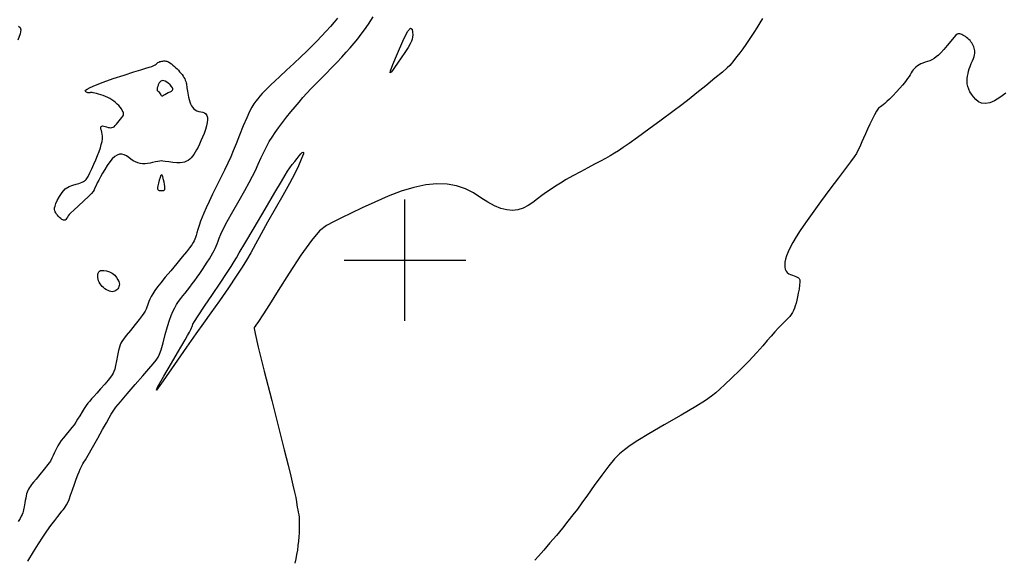
# Model space of a CAD drawing. Extents: x 351748 to 354948, y 1043119 to 1046119.
# Drawn here: x 352842 to 353246, y 1043877 to 1044099 of the extents above; entities that cross this region are included whole.
import ezdxf

# ---------------------------------------------------------------- set-up
doc = ezdxf.new("R2010")
doc.units = 0
doc.header["$MEASUREMENT"] = 0
for name, color, linetype in [('GRID', 3, 'CONTINUOUS'), ('INDEX', 1, 'CONTINUOUS'), ('INTER', 33, 'CONTINUOUS')]:
    doc.layers.add(name, color=color, linetype=linetype)

# ---------------------------------------------------------------- blocks, each defined once
blk = doc.blocks.new('GRID')
at = {"layer": 'GRID'}
for p, q in [((0, -0.25), (0, 0.25)), ((-0.25, 0), (0.25, 0))]:
    blk.add_line(p, q, dxfattribs=at)

msp = doc.modelspace()

# ---------------------------------------------------------------- linework, layer by layer
at = {"layer": 'INDEX', "color": 1, "linetype": 'CONTINUOUS', "elevation": 2360}
msp.add_lwpolyline([(353247.11, 1044068.635), (353244.653, 1044066.856), (353242.426, 1044065.556), (353242.426, 1044065.556), (353240.43, 1044064.734), (353238.665, 1044064.391), (353237.132, 1044064.525), (353237.132, 1044064.525), (353235.824, 1044065.111), (353234.717, 1044066.016), (353233.78, 1044067.078), (353233.78, 1044067.078), (353232.989, 1044068.165), (353232.337, 1044069.249), (353231.826, 1044070.332), (353231.826, 1044070.332), (353231.456, 1044071.412), (353231.225, 1044072.491), (353231.135, 1044073.567), (353231.135, 1044073.567), (353231.178, 1044074.637), (353231.32, 1044075.687), (353231.517, 1044076.698), (353231.517, 1044076.698), (353231.742, 1044077.663), (353232.016, 1044078.631), (353232.375, 1044079.662), (353232.375, 1044079.662), (353232.833, 1044080.787), (353233.321, 1044081.915), (353233.749, 1044082.926), (353233.749, 1044082.926), (353234.049, 1044083.731), (353234.23, 1044084.378), (353234.323, 1044084.946), (353234.323, 1044084.946), (353234.354, 1044085.502), (353234.327, 1044086.061), (353234.243, 1044086.621), (353234.243, 1044086.621), (353234.102, 1044087.181), (353233.91, 1044087.737), (353233.674, 1044088.28), (353233.674, 1044088.28), (353233.398, 1044088.805), (353233.084, 1044089.311), (353232.732, 1044089.798), (353232.732, 1044089.798), (353232.341, 1044090.266), (353231.912, 1044090.715), (353231.445, 1044091.144), (353230.944, 1044091.552), (353230.426, 1044091.928), (353229.914, 1044092.257), (353229.914, 1044092.257), (353229.427, 1044092.528), (353228.969, 1044092.738), (353228.539, 1044092.889), (353228.539, 1044092.889), (353228.137, 1044092.98), (353227.764, 1044093.01), (353227.42, 1044092.981), (353227.42, 1044092.981), (353227.074, 1044092.856), (353226.575, 1044092.454), (353225.743, 1044091.558), (353225.743, 1044091.558), (353224.473, 1044090.056), (353222.97, 1044088.246), (353221.517, 1044086.53), (353221.517, 1044086.53), (353220.329, 1044085.219), (353219.354, 1044084.268), (353218.476, 1044083.542), (353218.476, 1044083.542), (353217.595, 1044082.929), (353216.693, 1044082.407), (353215.77, 1044081.975), (353215.77, 1044081.975), (353214.829, 1044081.625), (353213.897, 1044081.321), (353213.003, 1044081.015), (353213.003, 1044081.015), (353212.171, 1044080.67), (353211.408, 1044080.279), (353210.712, 1044079.841), (353210.712, 1044079.841), (353210.083, 1044079.356), (353209.523, 1044078.824), (353209.03, 1044078.246), (353209.03, 1044078.246), (353208.597, 1044077.621), (353208.188, 1044076.951), (353207.756, 1044076.236), (353207.756, 1044076.236), (353207.264, 1044075.477), (353206.705, 1044074.674), (353206.078, 1044073.828), (353206.078, 1044073.828), (353205.371, 1044072.924), (353204.515, 1044071.891), (353203.429, 1044070.645), (353203.429, 1044070.645), (353202.08, 1044069.154), (353200.625, 1044067.597), (353199.272, 1044066.207), (353199.272, 1044066.207), (353198.181, 1044065.163), (353197.324, 1044064.417), (353196.629, 1044063.867), (353196.629, 1044063.867), (353196.036, 1044063.427), (353195.532, 1044063.067), (353195.118, 1044062.774), (353195.118, 1044062.774), (353194.774, 1044062.5), (353194.395, 1044062.045), (353193.856, 1044061.176), (353193.856, 1044061.176), (353193.074, 1044059.737), (353192.128, 1044057.887), (353191.14, 1044055.86), (353191.14, 1044055.86), (353190.209, 1044053.861), (353189.356, 1044051.965), (353188.583, 1044050.214), (353188.583, 1044050.214), (353187.889, 1044048.644), (353187.276, 1044047.261), (353186.742, 1044046.065), (353186.742, 1044046.065), (353186.253, 1044045.014), (353185.637, 1044043.894), (353184.688, 1044042.448), (353184.688, 1044042.448), (353183.216, 1044040.433), (353181.11, 1044037.648), (353178.275, 1044033.908), (353178.275, 1044033.908), (353174.727, 1044029.177), (353170.92, 1044024.039), (353167.416, 1044019.23), (353167.416, 1044019.23), (353164.649, 1044015.318), (353162.543, 1044012.197), (353160.892, 1044009.594), (353160.892, 1044009.594), (353159.524, 1044007.279), (353158.405, 1044005.208), (353157.536, 1044003.382), (353156.909, 1044001.791), (353156.495, 1044000.405), (353156.256, 1043999.18), (353156.256, 1043999.18), (353156.162, 1043998.086), (353156.207, 1043997.113), (353156.391, 1043996.263), (353156.391, 1043996.263), (353156.714, 1043995.535), (353157.175, 1043994.93), (353157.775, 1043994.446), (353157.775, 1043994.446), (353158.501, 1043994.079), (353159.285, 1043993.789), (353160.048, 1043993.535), (353160.048, 1043993.535), (353160.723, 1043993.28), (353161.296, 1043993.016), (353161.768, 1043992.744), (353161.768, 1043992.744), (353162.132, 1043992.433), (353162.359, 1043991.934), (353162.416, 1043991.068), (353162.416, 1043991.068), (353162.284, 1043989.725), (353162.023, 1043988.087), (353161.709, 1043986.407), (353161.709, 1043986.407), (353161.403, 1043984.888), (353161.106, 1043983.541), (353160.801, 1043982.329), (353160.801, 1043982.329), (353160.476, 1043981.22), (353160.128, 1043980.208), (353159.756, 1043979.292), (353159.756, 1043979.292), (353159.349, 1043978.463), (353158.852, 1043977.665), (353158.196, 1043976.832), (353158.196, 1043976.832), (353157.328, 1043975.904), (353156.255, 1043974.838), (353154.999, 1043973.597), (353154.999, 1043973.597), (353153.588, 1043972.158), (353152.082, 1043970.55), (353150.547, 1043968.82), (353150.547, 1043968.82), (353148.985, 1043966.963), (353147.125, 1043964.775), (353144.631, 1043962.003), (353144.631, 1043962.003), (353141.326, 1043958.536), (353137.665, 1043954.823), (353134.262, 1043951.457), (353134.262, 1043951.457), (353131.584, 1043948.886), (353129.513, 1043946.986), (353127.786, 1043945.488), (353127.786, 1043945.488), (353126.047, 1043944.094), (353123.569, 1043942.375), (353119.535, 1043939.872), (353119.535, 1043939.872), (353113.511, 1043936.332), (353106.598, 1043932.326), (353100.282, 1043928.634), (353100.282, 1043928.634), (353095.697, 1043925.843), (353092.571, 1043923.785), (353090.281, 1043922.101), (353090.281, 1043922.101), (353088.263, 1043920.423), (353086.188, 1043918.357), (353083.786, 1043915.5), (353083.786, 1043915.5), (353080.903, 1043911.643), (353077.847, 1043907.343), (353075.042, 1043903.348), (353075.042, 1043903.348), (353072.788, 1043900.208), (353070.898, 1043897.675), (353069.06, 1043895.302), (353069.06, 1043895.302), (353067.019, 1043892.725), (353064.74, 1043889.909), (353062.246, 1043886.904), (353062.246, 1043886.904), (353059.602, 1043883.802), (353057.064, 1043880.867), (353054.933, 1043878.406), (353054.933, 1043878.406), (353053.421, 1043876.633)], dxfattribs=at)
at = {"layer": 'INTER', "color": 33, "linetype": 'CONTINUOUS'}
for points, elevation in [([(352972.19, 1044099.403), (352970.856, 1044097.842), (352969.306, 1044096.089), (352969.306, 1044096.089), (352967.555, 1044094.159), (352965.67, 1044092.125), (352963.734, 1044090.074), (352963.734, 1044090.074), (352961.783, 1044088.053), (352959.675, 1044085.937), (352957.22, 1044083.561), (352957.22, 1044083.561), (352954.329, 1044080.845), (352951.315, 1044078.055), (352948.59, 1044075.543), (352948.59, 1044075.543), (352946.466, 1044073.571), (352944.844, 1044072.041), (352943.526, 1044070.761), (352943.526, 1044070.761), (352942.346, 1044069.575), (352941.269, 1044068.45), (352940.297, 1044067.387), (352940.297, 1044067.387), (352939.423, 1044066.372), (352938.612, 1044065.34), (352937.824, 1044064.21), (352937.824, 1044064.21), (352937.009, 1044062.872), (352936.075, 1044061.078), (352934.919, 1044058.547), (352934.919, 1044058.547), (352933.494, 1044055.151), (352931.964, 1044051.36), (352930.549, 1044047.797), (352930.549, 1044047.797), (352929.394, 1044044.906), (352928.352, 1044042.419), (352927.199, 1044039.89), (352927.199, 1044039.89), (352925.774, 1044036.977), (352924.155, 1044033.757), (352922.479, 1044030.413), (352922.479, 1044030.413), (352920.873, 1044027.126), (352919.425, 1044024.079), (352918.211, 1044021.454), (352918.211, 1044021.454), (352917.279, 1044019.362), (352916.56, 1044017.625), (352915.954, 1044015.994), (352915.954, 1044015.994), (352915.385, 1044014.292), (352914.863, 1044012.627), (352914.42, 1044011.179), (352914.42, 1044011.179), (352914.076, 1044010.079), (352913.799, 1044009.254), (352913.546, 1044008.58), (352913.546, 1044008.58), (352913.268, 1044007.939), (352912.884, 1044007.216), (352912.305, 1044006.303), (352912.305, 1044006.303), (352911.442, 1044005.089), (352910.189, 1044003.463), (352908.439, 1044001.31), (352908.439, 1044001.31), (352906.169, 1043998.606), (352903.689, 1043995.681), (352901.395, 1043992.955), (352901.395, 1043992.955), (352899.593, 1043990.749), (352898.235, 1043988.997), (352897.181, 1043987.536), (352896.317, 1043986.231), (352895.619, 1043985.053), (352895.088, 1043984.004), (352895.088, 1043984.004), (352894.711, 1043983.076), (352894.429, 1043982.234), (352894.169, 1043981.437), (352894.169, 1043981.437), (352893.872, 1043980.65), (352893.525, 1043979.865), (352893.129, 1043979.083), (352893.129, 1043979.083), (352892.65, 1043978.264), (352891.923, 1043977.204), (352890.748, 1043975.662), (352890.748, 1043975.662), (352889.031, 1043973.518), (352887.106, 1043971.143), (352885.412, 1043969.029), (352885.412, 1043969.029), (352884.281, 1043967.547), (352883.614, 1043966.571), (352883.204, 1043965.851), (352883.204, 1043965.851), (352882.872, 1043965.141), (352882.551, 1043964.208), (352882.204, 1043962.819), (352882.204, 1043962.819), (352881.805, 1043960.858), (352881.383, 1043958.662), (352880.984, 1043956.685), (352880.984, 1043956.685), (352880.636, 1043955.266), (352880.312, 1043954.294), (352879.974, 1043953.548), (352879.974, 1043953.548), (352879.561, 1043952.813), (352878.936, 1043951.907), (352877.945, 1043950.659), (352877.945, 1043950.659), (352876.509, 1043948.977), (352874.859, 1043947.106), (352873.306, 1043945.372), (352873.306, 1043945.372), (352872.086, 1043944.02), (352871.15, 1043942.977), (352870.373, 1043942.086), (352870.373, 1043942.086), (352869.644, 1043941.202), (352868.901, 1043940.218), (352868.091, 1043939.033), (352868.091, 1043939.033), (352867.187, 1043937.601), (352866.257, 1043936.07), (352865.392, 1043934.638), (352865.392, 1043934.638), (352864.643, 1043933.442), (352863.9, 1043932.354), (352863.014, 1043931.187), (352863.014, 1043931.187), (352861.892, 1043929.813), (352860.668, 1043928.354), (352859.533, 1043926.995), (352859.533, 1043926.995), (352858.63, 1043925.858), (352857.903, 1043924.821), (352857.249, 1043923.699), (352857.249, 1043923.699), (352856.589, 1043922.37), (352855.944, 1043920.96), (352855.361, 1043919.653), (352855.361, 1043919.653), (352854.837, 1043918.556), (352854.183, 1043917.444), (352853.158, 1043916.012), (352853.158, 1043916.012), (352851.629, 1043914.079), (352849.881, 1043911.95), (352848.304, 1043910.055), (352848.304, 1043910.055), (352847.195, 1043908.715), (352846.478, 1043907.819), (352845.982, 1043907.149), (352845.982, 1043907.149), (352845.566, 1043906.522), (352845.201, 1043905.902), (352844.887, 1043905.288), (352844.887, 1043905.288), (352844.623, 1043904.67), (352844.4, 1043903.992), (352844.208, 1043903.186), (352844.208, 1043903.186), (352844.037, 1043902.217), (352843.881, 1043901.181), (352843.736, 1043900.202), (352843.736, 1043900.202), (352843.598, 1043899.377), (352843.46, 1043898.672), (352843.315, 1043898.024), (352843.159, 1043897.379), (352842.987, 1043896.737), (352842.794, 1043896.108), (352842.794, 1043896.108), (352842.565, 1043895.481), (352842.227, 1043894.77), (352841.696, 1043893.866), (352841.696, 1043893.866), (352840.886, 1043892.636)], 2366), ([(352844.905, 1043876.291), (352847.241, 1043880.086), (352847.241, 1043880.086), (352849.276, 1043883.364), (352851.069, 1043886.174), (352852.754, 1043888.674), (352852.754, 1043888.674), (352854.424, 1043890.98), (352855.984, 1043893.022), (352857.297, 1043894.688), (352857.297, 1043894.688), (352858.266, 1043895.906), (352858.958, 1043896.779), (352859.483, 1043897.451), (352859.483, 1043897.451), (352859.937, 1043898.059), (352860.367, 1043898.698), (352860.808, 1043899.455), (352860.808, 1043899.455), (352861.293, 1043900.418), (352861.853, 1043901.694), (352862.517, 1043903.391), (352862.517, 1043903.391), (352863.291, 1043905.541), (352864.101, 1043907.869), (352864.849, 1043910.022), (352864.849, 1043910.022), (352865.462, 1043911.73), (352865.963, 1043913.042), (352866.398, 1043914.087), (352866.398, 1043914.087), (352866.803, 1043914.975), (352867.188, 1043915.726), (352867.552, 1043916.342), (352867.552, 1043916.342), (352867.939, 1043916.912), (352868.573, 1043917.888), (352869.721, 1043919.814), (352869.721, 1043919.814), (352871.529, 1043922.999), (352873.664, 1043926.825), (352875.669, 1043930.442), (352875.669, 1043930.442), (352877.194, 1043933.186), (352878.302, 1043935.157), (352879.157, 1043936.64), (352879.157, 1043936.64), (352879.967, 1043937.953), (352881.099, 1043939.528), (352882.961, 1043941.829), (352885.785, 1043945.126), (352889.097, 1043948.92), (352892.25, 1043952.515), (352892.25, 1043952.515), (352894.723, 1043955.36), (352896.509, 1043957.461), (352897.727, 1043958.968), (352897.727, 1043958.968), (352898.516, 1043960.095), (352899.094, 1043961.322), (352899.696, 1043963.199), (352899.696, 1043963.199), (352900.496, 1043966.07), (352901.421, 1043969.465), (352902.335, 1043972.712), (352902.335, 1043972.712), (352903.138, 1043975.291), (352903.858, 1043977.286), (352904.559, 1043978.932), (352904.559, 1043978.932), (352905.294, 1043980.427), (352906.072, 1043981.81), (352906.895, 1043983.08), (352906.895, 1043983.08), (352907.761, 1043984.248), (352908.663, 1043985.363), (352909.594, 1043986.485), (352909.594, 1043986.485), (352910.547, 1043987.665), (352911.52, 1043988.913), (352912.514, 1043990.228), (352912.514, 1043990.228), (352913.528, 1043991.61), (352914.563, 1043993.06), (352915.619, 1043994.577), (352915.619, 1043994.577), (352916.688, 1043996.151), (352917.734, 1043997.723), (352918.713, 1043999.227), (352918.713, 1043999.227), (352919.587, 1044000.605), (352920.35, 1044001.846), (352921.001, 1044002.95), (352921.001, 1044002.95), (352921.545, 1044003.929), (352922, 1044004.837), (352922.391, 1044005.742), (352922.391, 1044005.742), (352922.748, 1044006.71), (352923.13, 1044007.803), (352923.602, 1044009.081), (352923.602, 1044009.081), (352924.257, 1044010.651), (352925.281, 1044012.799), (352926.888, 1044015.858), (352926.888, 1044015.858), (352929.172, 1044019.972), (352931.755, 1044024.521), (352934.137, 1044028.7), (352934.137, 1044028.7), (352935.947, 1044031.921), (352937.315, 1044034.473), (352938.496, 1044036.866), (352938.496, 1044036.866), (352939.692, 1044039.481), (352940.899, 1044042.182), (352942.058, 1044044.702), (352942.058, 1044044.702), (352943.134, 1044046.853), (352944.192, 1044048.743), (352945.317, 1044050.556), (352945.317, 1044050.556), (352946.582, 1044052.445), (352948.001, 1044054.441), (352949.574, 1044056.544), (352949.574, 1044056.544), (352951.287, 1044058.738), (352953.058, 1044060.94), (352954.794, 1044063.052), (352954.794, 1044063.052), (352956.428, 1044065.004), (352958.009, 1044066.835), (352959.617, 1044068.616), (352959.617, 1044068.616), (352961.323, 1044070.416), (352963.175, 1044072.309), (352965.212, 1044074.371), (352965.212, 1044074.371), (352967.444, 1044076.639), (352969.748, 1044079), (352971.97, 1044081.305), (352971.97, 1044081.305), (352973.99, 1044083.439), (352975.824, 1044085.426), (352977.518, 1044087.326), (352977.518, 1044087.326), (352979.114, 1044089.19), (352980.619, 1044091.027), (352982.034, 1044092.837), (352983.402, 1044094.693), (352984.942, 1044096.952), (352986.92, 1044100.048)], 2364), ([(353147, 1044099.337), (353145.852, 1044097.536), (353144.633, 1044095.548), (353143.442, 1044093.602), (353143.442, 1044093.602), (353142.345, 1044091.867), (353141.279, 1044090.259), (353140.149, 1044088.632), (353140.149, 1044088.632), (353138.897, 1044086.894), (353137.624, 1044085.172), (353136.471, 1044083.644), (353136.471, 1044083.644), (353135.542, 1044082.442), (353134.799, 1044081.515), (353134.169, 1044080.759), (353134.169, 1044080.759), (353133.516, 1044080.032), (353132.445, 1044079.006), (353130.498, 1044077.314), (353130.498, 1044077.314), (353127.411, 1044074.741), (353123.689, 1044071.692), (353120.029, 1044068.73), (353120.029, 1044068.73), (353116.896, 1044066.235), (353113.829, 1044063.861), (353110.133, 1044061.082), (353105.38, 1044057.57), (353100.222, 1044053.795), (353095.573, 1044050.425), (353095.573, 1044050.425), (353092.129, 1044047.965), (353089.682, 1044046.264), (353087.802, 1044045.008), (353087.802, 1044045.008), (353086.105, 1044043.922), (353084.395, 1044042.89), (353082.522, 1044041.836), (353082.522, 1044041.836), (353080.363, 1044040.688), (353077.899, 1044039.409), (353075.136, 1044037.967), (353075.136, 1044037.967), (353072.125, 1044036.359), (353069.088, 1044034.694), (353066.292, 1044033.112), (353066.292, 1044033.112), (353063.932, 1044031.712), (353061.907, 1044030.439), (353060.043, 1044029.2), (353060.043, 1044029.2), (353058.195, 1044027.917), (353056.334, 1044026.575), (353054.46, 1044025.173), (353054.46, 1044025.173), (353052.567, 1044023.74), (353050.626, 1044022.41), (353048.603, 1044021.346), (353048.603, 1044021.346), (353046.467, 1044020.685), (353044.213, 1044020.454), (353041.84, 1044020.652), (353041.84, 1044020.652), (353039.35, 1044021.279), (353036.741, 1044022.336), (353034.014, 1044023.822), (353034.014, 1044023.822), (353031.158, 1044025.684), (353028.117, 1044027.645), (353024.825, 1044029.376), (353024.825, 1044029.376), (353021.228, 1044030.603), (353017.313, 1044031.27), (353013.082, 1044031.378), (353013.082, 1044031.378), (353008.533, 1044030.927), (353003.668, 1044029.916), (352998.485, 1044028.346), (352998.485, 1044028.346), (352993.038, 1044026.262), (352987.585, 1044023.893), (352982.437, 1044021.512), (352982.437, 1044021.512), (352977.856, 1044019.348), (352973.892, 1044017.446), (352970.545, 1044015.806), (352970.545, 1044015.806), (352967.717, 1044014.267), (352964.907, 1044012.028), (352961.517, 1044008.124), (352961.517, 1044008.124), (352957.17, 1044001.99), (352952.376, 1043994.648), (352947.866, 1043987.517), (352947.866, 1043987.517), (352944.24, 1043981.764), (352941.559, 1043977.543), (352939.751, 1043974.757), (352939.751, 1043974.757), (352938.713, 1043973.248), (352938.221, 1043972.62), (352938.018, 1043972.419), (352938.018, 1043972.419), (352937.964, 1043971.985), (352938.379, 1043969.838), (352939.694, 1043964.297), (352939.694, 1043964.297), (352942.149, 1043954.428), (352945.204, 1043942.307), (352948.128, 1043930.762), (352948.128, 1043930.762), (352950.344, 1043922.003), (352951.911, 1043915.774), (352953.046, 1043911.204), (352953.046, 1043911.204), (352953.931, 1043907.556), (352954.607, 1043904.637), (352955.082, 1043902.392), (352955.082, 1043902.392), (352955.375, 1043900.74), (352955.559, 1043899.494), (352955.718, 1043898.444), (352955.718, 1043898.444), (352955.914, 1043897.417), (352956.127, 1043896.388), (352956.314, 1043895.372), (352956.442, 1043894.37), (352956.513, 1043893.337), (352956.541, 1043892.215), (352956.541, 1043892.215), (352956.535, 1043890.956), (352956.498, 1043889.552), (352956.428, 1043888.001), (352956.428, 1043888.001), (352956.326, 1043886.312), (352956.184, 1043884.529), (352955.994, 1043882.701), (352955.994, 1043882.701), (352955.75, 1043880.871), (352955.451, 1043879.047), (352955.097, 1043877.23), (352955.097, 1043877.23), (352954.688, 1043875.419)], 2362), ([(352841.05, 1044096.195), (352841.783, 1044095.66), (352842.075, 1044094.719), (352841.757, 1044093.038), (352841.757, 1044093.038), (352840.762, 1044090.456)], 2368), ([(352864.778, 1044031.266), (352865.831, 1044031.565), (352866.613, 1044031.822), (352867.222, 1044032.062), (352867.222, 1044032.062), (352867.741, 1044032.303), (352868.185, 1044032.55), (352868.556, 1044032.803), (352868.556, 1044032.803), (352868.87, 1044033.093), (352869.216, 1044033.581), (352869.701, 1044034.456), (352869.701, 1044034.456), (352870.396, 1044035.84), (352871.23, 1044037.581), (352872.096, 1044039.456), (352872.096, 1044039.456), (352872.903, 1044041.278), (352873.623, 1044043.002), (352874.241, 1044044.618), (352874.241, 1044044.618), (352874.746, 1044046.118), (352875.136, 1044047.501), (352875.411, 1044048.766), (352875.411, 1044048.766), (352875.57, 1044049.914), (352875.614, 1044050.944), (352875.542, 1044051.856), (352875.542, 1044051.856), (352875.368, 1044052.652), (352875.153, 1044053.334), (352874.972, 1044053.907), (352874.972, 1044053.907), (352874.888, 1044054.373), (352874.912, 1044054.734), (352875.045, 1044054.99), (352875.045, 1044054.99), (352875.287, 1044055.14), (352875.638, 1044055.185), (352876.098, 1044055.124), (352876.098, 1044055.124), (352876.658, 1044054.967), (352877.275, 1044054.767), (352877.898, 1044054.585), (352877.898, 1044054.585), (352878.484, 1044054.472), (352879.023, 1044054.438), (352879.517, 1044054.483), (352879.517, 1044054.483), (352879.969, 1044054.615), (352880.407, 1044054.869), (352880.862, 1044055.288), (352880.862, 1044055.288), (352881.36, 1044055.89), (352881.899, 1044056.604), (352882.473, 1044057.333), (352882.473, 1044057.333), (352883.064, 1044058), (352883.605, 1044058.595), (352884.021, 1044059.123), (352884.021, 1044059.123), (352884.251, 1044059.598), (352884.312, 1044060.051), (352884.236, 1044060.517), (352884.236, 1044060.517), (352884.054, 1044061.026), (352883.77, 1044061.584), (352883.384, 1044062.191), (352883.384, 1044062.191), (352882.899, 1044062.842), (352882.33, 1044063.512), (352881.694, 1044064.171), (352881.694, 1044064.171), (352881.006, 1044064.793), (352880.269, 1044065.372), (352879.482, 1044065.91), (352879.482, 1044065.91), (352878.645, 1044066.406), (352877.759, 1044066.86), (352876.824, 1044067.272), (352876.824, 1044067.272), (352875.848, 1044067.642), (352874.875, 1044067.968), (352873.956, 1044068.247), (352873.956, 1044068.247), (352873.135, 1044068.478), (352872.42, 1044068.66), (352871.811, 1044068.793), (352871.811, 1044068.793), (352871.309, 1044068.878), (352870.913, 1044068.914), (352870.623, 1044068.901), (352870.623, 1044068.901), (352870.429, 1044068.845), (352870.278, 1044068.778), (352870.107, 1044068.737), (352870.107, 1044068.737), (352869.87, 1044068.75), (352869.586, 1044068.817), (352869.292, 1044068.929), (352869.019, 1044069.077), (352868.781, 1044069.246), (352868.589, 1044069.42), (352868.589, 1044069.42), (352868.485, 1044069.601), (352868.643, 1044069.866), (352869.27, 1044070.31), (352869.27, 1044070.31), (352870.564, 1044071.013), (352872.697, 1044071.98), (352875.834, 1044073.201), (352875.834, 1044073.201), (352879.974, 1044074.629), (352884.465, 1044076.083), (352888.49, 1044077.346), (352888.49, 1044077.346), (352891.427, 1044078.254), (352893.422, 1044078.867), (352894.815, 1044079.3), (352894.815, 1044079.3), (352895.894, 1044079.652), (352896.728, 1044079.968), (352897.336, 1044080.278), (352897.336, 1044080.278), (352897.75, 1044080.604), (352898.055, 1044080.923), (352898.355, 1044081.205), (352898.355, 1044081.205), (352898.726, 1044081.427), (352899.153, 1044081.593), (352899.599, 1044081.714), (352899.599, 1044081.714), (352900.03, 1044081.801), (352900.446, 1044081.856), (352900.849, 1044081.878), (352900.849, 1044081.878), (352901.244, 1044081.869), (352901.632, 1044081.828), (352902.013, 1044081.755), (352902.013, 1044081.755), (352902.394, 1044081.644), (352902.812, 1044081.46), (352903.314, 1044081.163), (352903.314, 1044081.163), (352903.925, 1044080.73), (352904.59, 1044080.207), (352905.236, 1044079.654), (352905.236, 1044079.654), (352905.807, 1044079.12), (352906.323, 1044078.594), (352906.822, 1044078.05), (352906.822, 1044078.05), (352907.331, 1044077.469), (352907.836, 1044076.865), (352908.312, 1044076.256), (352908.312, 1044076.256), (352908.736, 1044075.66), (352909.104, 1044075.081), (352909.416, 1044074.517), (352909.416, 1044074.517), (352909.674, 1044073.97), (352909.875, 1044073.438), (352910.02, 1044072.923), (352910.02, 1044072.923), (352910.115, 1044072.42), (352910.179, 1044071.909), (352910.239, 1044071.366), (352910.239, 1044071.366), (352910.317, 1044070.773), (352910.416, 1044070.124), (352910.536, 1044069.42), (352910.536, 1044069.42), (352910.678, 1044068.661), (352910.842, 1044067.847), (352911.027, 1044066.978), (352911.027, 1044066.978), (352911.237, 1044066.062), (352911.487, 1044065.143), (352911.794, 1044064.274), (352911.794, 1044064.274), (352912.175, 1044063.497), (352912.632, 1044062.823), (352913.166, 1044062.25), (352913.166, 1044062.25), (352913.776, 1044061.778), (352914.462, 1044061.408), (352915.224, 1044061.14), (352915.224, 1044061.14), (352916.049, 1044060.958), (352916.867, 1044060.783), (352917.595, 1044060.52), (352917.595, 1044060.52), (352918.163, 1044060.09), (352918.558, 1044059.477), (352918.778, 1044058.682), (352918.778, 1044058.682), (352918.826, 1044057.704), (352918.7, 1044056.543), (352918.4, 1044055.2), (352917.937, 1044053.69), (352917.363, 1044052.098), (352916.739, 1044050.524), (352916.739, 1044050.524), (352916.118, 1044049.052), (352915.51, 1044047.698), (352914.914, 1044046.462), (352914.914, 1044046.462), (352914.332, 1044045.345), (352913.762, 1044044.346), (352913.205, 1044043.466), (352913.205, 1044043.466), (352912.658, 1044042.701), (352912.099, 1044042.045), (352911.508, 1044041.485), (352911.508, 1044041.485), (352910.863, 1044041.014), (352910.161, 1044040.628), (352909.403, 1044040.33), (352909.403, 1044040.33), (352908.567, 1044040.12), (352907.551, 1044040.016), (352906.231, 1044040.037), (352906.231, 1044040.037), (352904.564, 1044040.186), (352902.827, 1044040.404), (352901.376, 1044040.614), (352901.376, 1044040.614), (352900.456, 1044040.753), (352899.856, 1044040.802), (352899.255, 1044040.75), (352899.255, 1044040.75), (352898.404, 1044040.6), (352897.355, 1044040.382), (352896.237, 1044040.139), (352896.237, 1044040.139), (352895.152, 1044039.91), (352894.11, 1044039.731), (352893.096, 1044039.634), (352893.096, 1044039.634), (352892.097, 1044039.649), (352891.111, 1044039.781), (352890.139, 1044040.03), (352890.139, 1044040.03), (352889.18, 1044040.396), (352888.235, 1044040.879), (352887.303, 1044041.478), (352887.303, 1044041.478), (352886.382, 1044042.172), (352885.464, 1044042.846), (352884.538, 1044043.362), (352884.538, 1044043.362), (352883.596, 1044043.608), (352882.636, 1044043.559), (352881.657, 1044043.217), (352881.657, 1044043.217), (352880.66, 1044042.581), (352879.644, 1044041.652), (352878.611, 1044040.428), (352878.611, 1044040.428), (352877.566, 1044038.936), (352876.549, 1044037.307), (352875.604, 1044035.697), (352875.604, 1044035.697), (352874.768, 1044034.232), (352874.049, 1044032.917), (352873.443, 1044031.726), (352873.443, 1044031.726), (352872.945, 1044030.642), (352872.526, 1044029.683), (352872.156, 1044028.878), (352872.156, 1044028.878), (352871.759, 1044028.199), (352871.096, 1044027.404), (352869.886, 1044026.196), (352869.886, 1044026.196), (352867.987, 1044024.407), (352865.804, 1044022.388), (352863.884, 1044020.62), (352863.884, 1044020.62), (352862.636, 1044019.46), (352861.932, 1044018.759), (352861.512, 1044018.244), (352861.512, 1044018.244), (352861.157, 1044017.705), (352860.822, 1044017.172), (352860.508, 1044016.739), (352860.508, 1044016.739), (352860.211, 1044016.477), (352859.914, 1044016.376), (352859.599, 1044016.402), (352859.599, 1044016.402), (352859.248, 1044016.53), (352858.86, 1044016.753), (352858.433, 1044017.073), (352858.433, 1044017.073), (352857.973, 1044017.483), (352857.511, 1044017.953), (352857.079, 1044018.447), (352856.708, 1044018.937), (352856.404, 1044019.415), (352856.165, 1044019.882), (352856.165, 1044019.882), (352855.997, 1044020.347), (352855.916, 1044020.857), (352855.943, 1044021.468), (352855.943, 1044021.468), (352856.103, 1044022.24), (352856.445, 1044023.241), (352857.02, 1044024.543), (352857.02, 1044024.543), (352857.867, 1044026.155), (352858.975, 1044027.837), (352860.321, 1044029.285), (352860.321, 1044029.285), (352861.852, 1044030.272), (352863.403, 1044030.88), (352864.778, 1044031.266)], 2368)]:
    msp.add_lwpolyline(points, dxfattribs=dict(at, elevation=elevation))
for points, elevation in [([(353003.109, 1044093.714), (353003.159, 1044092.583), (353003.098, 1044091.649), (353002.942, 1044090.817), (353002.942, 1044090.817), (353002.681, 1044089.974), (353002.19, 1044088.919), (353001.318, 1044087.433), (353001.318, 1044087.433), (352999.989, 1044085.398), (352998.425, 1044083.1), (352996.927, 1044080.93), (352996.927, 1044080.93), (352995.736, 1044079.206), (352994.862, 1044077.975), (352994.261, 1044077.215), (352994.261, 1044077.215), (352993.939, 1044077.011), (352994.112, 1044077.883), (352995.05, 1044080.46), (352995.05, 1044080.46), (352996.873, 1044084.971), (352999.089, 1044090.056), (353001.06, 1044093.955), (353001.06, 1044093.955), (353002.293, 1044095.381), (353002.891, 1044094.941), (353003.109, 1044093.714)], 2364), ([(352898.575, 1044072.022), (352898.306, 1044071.373), (352898.149, 1044070.9), (352898.073, 1044070.54), (352898.073, 1044070.54), (352898.051, 1044070.242), (352898.081, 1044069.995), (352898.16, 1044069.799), (352898.16, 1044069.799), (352898.291, 1044069.643), (352898.476, 1044069.465), (352898.718, 1044069.191), (352898.718, 1044069.191), (352899.014, 1044068.78), (352899.323, 1044068.311), (352899.597, 1044067.895), (352899.597, 1044067.895), (352899.807, 1044067.625), (352900.012, 1044067.522), (352900.288, 1044067.587), (352900.288, 1044067.587), (352900.698, 1044067.813), (352901.241, 1044068.144), (352901.903, 1044068.513), (352901.903, 1044068.513), (352902.651, 1044068.866), (352903.383, 1044069.197), (352903.981, 1044069.511), (352903.981, 1044069.511), (352904.352, 1044069.816), (352904.513, 1044070.128), (352904.504, 1044070.465), (352904.504, 1044070.465), (352904.35, 1044070.854), (352903.998, 1044071.348), (352903.375, 1044072.011), (352903.375, 1044072.011), (352902.454, 1044072.839), (352901.388, 1044073.572), (352900.375, 1044073.889), (352900.375, 1044073.889), (352899.573, 1044073.573), (352898.985, 1044072.842), (352898.575, 1044072.022)], 2368), ([(352904.003, 1043957.727), (352906.511, 1043961.955), (352908.285, 1043964.985), (352909.576, 1043967.229), (352909.576, 1043967.229), (352910.592, 1043969.035), (352911.374, 1043970.47), (352911.922, 1043971.535), (352911.922, 1043971.535), (352912.252, 1043972.253), (352912.44, 1043972.74), (352912.578, 1043973.135), (352912.578, 1043973.135), (352912.81, 1043973.653), (352913.488, 1043974.805), (352915.015, 1043977.175), (352915.015, 1043977.175), (352917.619, 1043981.096), (352920.826, 1043985.885), (352923.986, 1043990.605), (352923.986, 1043990.605), (352926.564, 1043994.487), (352928.488, 1043997.432), (352929.803, 1043999.506), (352929.803, 1043999.506), (352930.685, 1044000.988), (352931.833, 1044002.994), (352934.08, 1044006.851), (352934.08, 1044006.851), (352937.916, 1044013.331), (352942.47, 1044020.99), (352946.529, 1044027.828), (352946.529, 1044027.828), (352949.181, 1044032.333), (352950.714, 1044034.938), (352951.715, 1044036.564), (352951.715, 1044036.564), (352952.671, 1044037.976), (352953.656, 1044039.329), (352954.645, 1044040.621), (352954.645, 1044040.621), (352955.607, 1044041.835), (352956.486, 1044042.897), (352957.224, 1044043.714), (352957.224, 1044043.714), (352957.773, 1044044.213), (352958.121, 1044044.376), (352958.27, 1044044.205), (352958.27, 1044044.205), (352958.207, 1044043.678), (352957.882, 1044042.682), (352957.232, 1044041.084), (352957.232, 1044041.084), (352956.185, 1044038.757), (352954.64, 1044035.599), (352952.489, 1044031.514), (352952.489, 1044031.514), (352949.704, 1044026.514), (352946.587, 1044021.04), (352943.522, 1044015.643), (352943.522, 1044015.643), (352940.821, 1044010.784), (352938.515, 1044006.571), (352936.564, 1044003.025), (352936.564, 1044003.025), (352934.859, 1044000.048), (352933.027, 1043997.074), (352930.629, 1043993.42), (352930.629, 1043993.42), (352927.394, 1043988.654), (352923.722, 1043983.344), (352920.184, 1043978.311), (352920.184, 1043978.311), (352917.131, 1043974.05), (352914.043, 1043969.749), (352910.184, 1043964.27), (352910.184, 1043964.27), (352905.228, 1043957.116), (352900.51, 1043950.341), (352897.774, 1043946.64), (352897.774, 1043946.64), (352898.215, 1043947.848), (352900.815, 1043952.364), (352904.003, 1043957.727)], 2362), ([(352898.352, 1044029.06), (352898.465, 1044028.866), (352898.642, 1044028.736), (352898.922, 1044028.654), (352898.922, 1044028.654), (352899.324, 1044028.604), (352899.784, 1044028.585), (352900.216, 1044028.595), (352900.216, 1044028.595), (352900.554, 1044028.632), (352900.803, 1044028.694), (352900.99, 1044028.774), (352900.99, 1044028.774), (352901.134, 1044028.887), (352901.223, 1044029.115), (352901.242, 1044029.56), (352901.242, 1044029.56), (352901.181, 1044030.282), (352901.061, 1044031.183), (352900.913, 1044032.122), (352900.913, 1044032.122), (352900.76, 1044032.978), (352900.606, 1044033.711), (352900.447, 1044034.297), (352900.447, 1044034.297), (352900.283, 1044034.718), (352900.112, 1044034.971), (352899.936, 1044035.055), (352899.936, 1044035.055), (352899.749, 1044034.957), (352899.534, 1044034.606), (352899.266, 1044033.918), (352899.266, 1044033.918), (352898.94, 1044032.867), (352898.617, 1044031.665), (352898.374, 1044030.581), (352898.374, 1044030.581), (352898.268, 1044029.823), (352898.276, 1044029.35), (352898.352, 1044029.06)], 2368), ([(352881.974, 1043991.976), (352882.321, 1043991.246), (352882.498, 1043990.652), (352882.547, 1043990.134), (352882.547, 1043990.134), (352882.505, 1043989.639), (352882.377, 1043989.156), (352882.165, 1043988.687), (352882.165, 1043988.687), (352881.871, 1043988.234), (352881.509, 1043987.823), (352881.096, 1043987.483), (352881.096, 1043987.483), (352880.648, 1043987.236), (352880.166, 1043987.088), (352879.651, 1043987.039), (352879.651, 1043987.039), (352879.103, 1043987.088), (352878.522, 1043987.236), (352877.907, 1043987.483), (352877.907, 1043987.483), (352877.265, 1043987.825), (352876.625, 1043988.242), (352876.021, 1043988.714), (352876.021, 1043988.714), (352875.482, 1043989.22), (352875.014, 1043989.757), (352874.617, 1043990.325), (352874.617, 1043990.325), (352874.291, 1043990.924), (352874.036, 1043991.554), (352873.852, 1043992.215), (352873.852, 1043992.215), (352873.74, 1043992.9), (352873.704, 1043993.572), (352873.747, 1043994.189), (352873.747, 1043994.189), (352873.875, 1043994.715), (352874.088, 1043995.143), (352874.386, 1043995.471), (352874.386, 1043995.471), (352874.783, 1043995.699), (352875.344, 1043995.809), (352876.152, 1043995.785), (352876.152, 1043995.785), (352877.241, 1043995.604), (352878.471, 1043995.234), (352879.659, 1043994.637), (352879.659, 1043994.637), (352880.651, 1043993.808), (352881.421, 1043992.87), (352881.974, 1043991.976)], 2368)]:
    msp.add_lwpolyline(points, close=True, dxfattribs=dict(at, elevation=elevation))

# ---------------------------------------------------------------- block references
at = {"layer": 'GRID', "linetype": 'CONTINUOUS', "xscale": 100, "yscale": 100, "zscale": 100}
msp.add_blockref('GRID', (353000, 1044000, 2450), dxfattribs=at)

doc.saveas('drawing.dxf')
